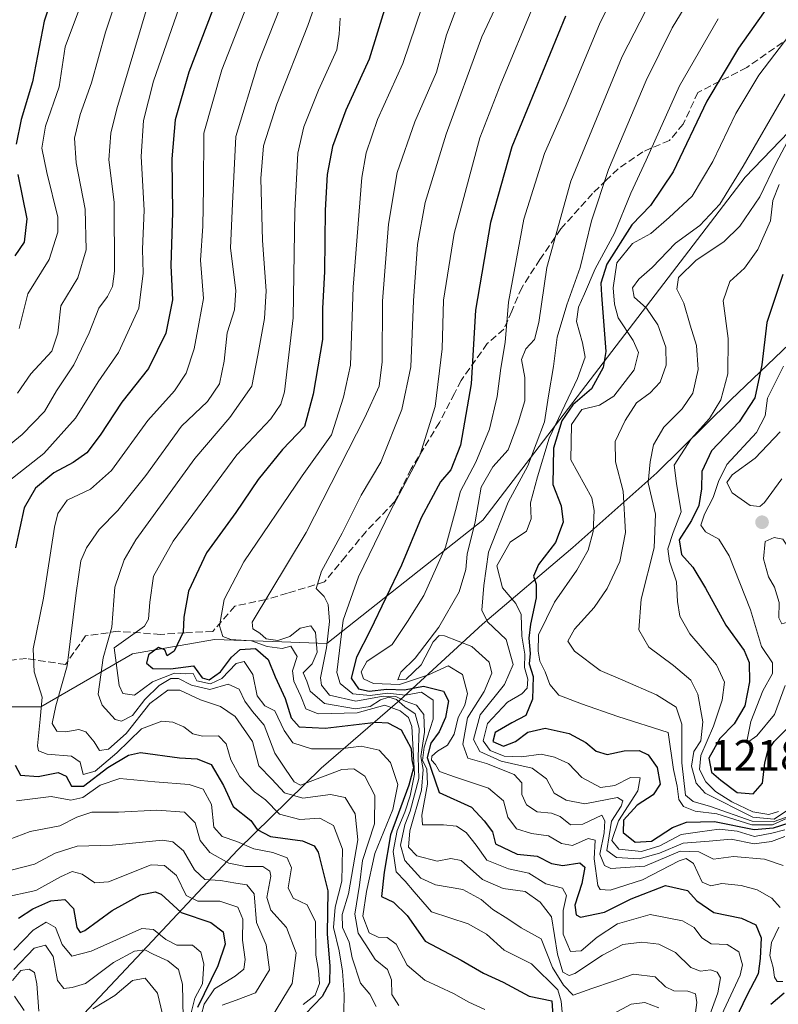
# Model space of a CAD drawing. Units: metres. Extents: x 552948 to 556379, y 4719370 to 4721721.
# Drawn here: x 553209 to 553382, y 4719566 to 4719791 of the extents above; entities that cross this region are included whole.
import ezdxf

# ---------------------------------------------------------------- set-up
doc = ezdxf.new("R2010")
doc.units = ezdxf.units.M
doc.header["$MEASUREMENT"] = 0
doc.linetypes.add('DGN Style 3', pattern=[2.307223, 1.648017, -0.659207])
for name, color, linetype, lineweight in [('Curva de nivel maestra', 30, 'Continuous', 30), ('Curva de nivel normal', 30, 'Continuous', 0), ('Matorral CxS', 135, 'Continuous', 0), ('Municipio', 91, 'Continuous', 13), ('Municipio CxS', 4, 'Continuous', 0), ('Punto de cota en terreno', 7, 'Continuous', 0), ('Roquedo CxS', 135, 'Continuous', 0), ('Rótulo de punto de cota en terreno', 7, 'Continuous', 0), ('Senda', 7, 'DGN Style 3', 0)]:
    doc.layers.add(name, color=color, linetype=linetype, lineweight=lineweight)
doc.styles.add('Style-Arial', font='txt')

# ---------------------------------------------------------------- blocks, each defined once
blk = doc.blocks.new('5PATER')
at = {"layer": 'Punto de cota en terreno', "linetype": 'Continuous', "lineweight": 0}
h = blk.add_hatch(color=51, dxfattribs=at)
edge = h.paths.add_edge_path()
edge.add_ellipse((0, 0), major_axis=(-0.11, -0.111), ratio=0.999422, start_angle=0, end_angle=360)

msp = doc.modelspace()

# ---------------------------------------------------------------- linework, layer by layer
at = {"layer": 'Curva de nivel maestra', "color": 30, "linetype": 'Continuous', "lineweight": 30, "flags": 128}
for points, elevation in [([(553206.96, 4719892.7201), (553214.22, 4719888.5401), (553218.87, 4719884.5401), (553229.72, 4719876.2201), (553236.16, 4719871.7601), (553240.82, 4719866.7201), (553244.5, 4719863.1001), (553246.72, 4719861.8501), (553247.5, 4719860.5301), (553246.01, 4719857.0701), (553239.92, 4719849.3201), (553230.51, 4719840.0701), (553227.34, 4719835.5701), (553226.12, 4719831.6001), (553220.48, 4719809.5001), (553214.41, 4719790.8801), (553211.74, 4719776.9501), (553209.15, 4719768.3501), (553208, 4719762.7001)], 1100), ([(553388.46, 4719806.3701), (553373.13, 4719784.7001), (553365.9, 4719772.5601), (553358.2, 4719756.4101), (553353.02, 4719748.7001), (553348.78, 4719744.2301), (553343.06, 4719735.2701), (553341.69, 4719730.9101), (553341.83, 4719728.1701), (553342.83, 4719715.2701), (553342.2, 4719711.6401), (553339.54, 4719706.7501), (553335.27, 4719703.0801), (553332.73, 4719699.4201), (553330.82, 4719693.2001), (553330.71, 4719684.8701), (553332.6, 4719679.9601), (553333.08, 4719676.2401), (553331.31, 4719671.6301), (553327.44, 4719666.5401), (553326.25, 4719663.9101), (553326.91, 4719662.0301), (553326.92, 4719658.9101), (553325.59, 4719652.9101), (553325.21, 4719649.6901), (553325.51, 4719646.2401), (553325.26, 4719643.8201), (553326.19, 4719640.9201), (553326.07, 4719635.7401), (553324.51, 4719632.0101), (553321.32, 4719630.3601), (553317.52, 4719628.1501), (553316.95, 4719626.0401), (553319.44, 4719625.0401), (553322.12, 4719626.0901), (553324.97, 4719628.1901), (553328.94, 4719629.1001), (553334.42, 4719627.8801), (553338.21, 4719625.8601), (553340.59, 4719623.8501), (553343.15, 4719623.0701), (553347.02, 4719623.9301), (553350.44, 4719623.9901), (553352.49, 4719623.0101), (553354.52, 4719620.1001), (553355.21, 4719616.2901), (553353.6, 4719613.8801), (553349.99, 4719611.5501), (553346.88, 4719608.1001), (553346.74, 4719605.2301), (553349.55, 4719603.0701), (553353.26, 4719603.3101), (553358.07, 4719606.4201), (553361.22, 4719607.6201), (553367.64, 4719607.8101), (553376.76, 4719605.9501), (553381.14, 4719606.3001), (553384.74, 4719607.4901)], 1200), ([(553292.84, 4719795.5101), (553288.67, 4719782.1701), (553283.37, 4719770.4801), (553280.29, 4719762.1801), (553279.13, 4719755.7901), (553278.62, 4719747.6001), (553278.51, 4719733.5501), (553278.05, 4719725.0901), (553278.06, 4719718.0001), (553275.89, 4719705.5301), (553273.92, 4719698.1201), (553268.86, 4719692.9001), (553263.33, 4719685.9701), (553258.2, 4719678.4501), (553251.5, 4719669.2101), (553247.42, 4719660.4601), (553246.36, 4719654.5301), (553246.15, 4719651.1201), (553244.12, 4719646.7501), (553242.5, 4719645.7001), (553241.96, 4719647.0501), (553240.54, 4719647.6001), (553238.24, 4719645.9101), (553237.76, 4719644.0001), (553239.27, 4719642.7701), (553243.27, 4719642.7101), (553248.57, 4719643.4101), (553250.54, 4719640.6601), (553252.12, 4719640.1601), (553254.75, 4719642.0001), (553257.19, 4719645.3801), (553259.24, 4719647.1301), (553262.68, 4719647.3801), (553265.6, 4719644.8701), (553267.19, 4719640.8401), (553269.53, 4719635.9201), (553270.89, 4719631.5201), (553272.71, 4719629.4001), (553278.61, 4719629.1001), (553290.33, 4719630.5001), (553292.99, 4719630.3701), (553295.99, 4719628.7301), (553298.31, 4719624.4801), (553298.45, 4719621.9201), (553298.82, 4719620.0401), (553297.79, 4719616.0601), (553293.58, 4719604.7401), (553292.15, 4719596.1701), (553291.51, 4719590.5901), (553294.24, 4719589.3401), (553297.37, 4719586.2601), (553301.53, 4719580.3701), (553309.72, 4719576.0601), (553314.82, 4719573.1201), (553319.34, 4719571.0201), (553325.28, 4719567.8101), (553330.49, 4719566.7701), (553330.78, 4719562.2301)], 1150), ([(553252.94, 4719793.5101), (553247.44, 4719779.1801), (553244.34, 4719768.2701), (553243.56, 4719759.3901), (553243.74, 4719747.0901), (553243.34, 4719734.9601), (553243.72, 4719727.0701), (553242.19, 4719719.4501), (553238.27, 4719711.3801), (553232.14, 4719703.6601), (553227.21, 4719696.1401), (553224.12, 4719692.1001), (553221, 4719689.8701), (553216.64, 4719687.5401), (553212.41, 4719684.0401), (553209.8, 4719679.5301), (553207.88, 4719670.3701)], 1125), ([(553333.58, 4719791.9501), (553321.33, 4719762.0801), (553316.44, 4719744.7601), (553313.03, 4719724.7501), (553312.01, 4719707.8601), (553309.57, 4719693.8601), (553307.34, 4719688.1801), (553305.01, 4719685.4601), (553300.61, 4719677.2001), (553296.12, 4719666.4401), (553288.96, 4719651.4801), (553285.78, 4719645.3601), (553284.58, 4719640.5401), (553286.27, 4719638.1201), (553288.7, 4719637.5801), (553292.72, 4719638.0101), (553296.81, 4719637.8601), (553301.09, 4719638.7001), (553305.66, 4719637.5801), (553306.85, 4719635.4101), (553306.17, 4719631.5801), (553304.68, 4719628.3201), (553302.77, 4719625.7001), (553301.98, 4719622.4201), (553304.7, 4719614.4401), (553312.08, 4719611.0301), (553315, 4719607.9601), (553316.93, 4719605.4001), (553317.57, 4719602.6401), (553322.56, 4719600.2801), (553327.12, 4719599.8601), (553330.42, 4719598.1601), (553333.01, 4719597.7501), (553336.84, 4719598.3401), (553338.01, 4719597.3501), (553337.35, 4719593.6201), (553335.74, 4719588.6701), (553336.06, 4719586.4101), (553337.02, 4719585.9201), (553342.52, 4719587.0301), (553348.58, 4719590.1101), (553356.46, 4719593.1501), (553361.49, 4719591.9601), (553363.65, 4719589.6601), (553367.53, 4719586.9801), (553373.84, 4719585.7001), (553377.08, 4719584.1701), (553378.3, 4719581.2001), (553378.13, 4719576.4501), (553377.67, 4719572.9001), (553374.95, 4719567.8101), (553372.42, 4719562.5601)], 1175), ([(553208.41, 4719755.7601), (553210.45, 4719745.6401), (553209.86, 4719740.2601), (553207.67, 4719737.1901)], 1100), ([(553383.24, 4719732.8601), (553379.6, 4719721.8801), (553378.51, 4719712.2301), (553376.85, 4719704.6701), (553373.31, 4719699.2301), (553366.96, 4719692.5301), (553364.78, 4719687.8701), (553364.7, 4719683.8701), (553364.08, 4719680.0601), (553362.36, 4719676.6001), (553359.59, 4719672.1801), (553360.09, 4719668.8701), (553362.69, 4719665.9201), (553365.63, 4719661.1601), (553370.23, 4719652.6501), (553374.4, 4719646.8901), (553375.6, 4719644.1601), (553375.66, 4719639.6901), (553374.57, 4719634.2101), (553372.17, 4719630.1001), (553368.86, 4719626.7501), (553366.36, 4719622.2401), (553366.94, 4719619.0601), (553369.13, 4719617.2101), (553372.8, 4719614.4001), (553376.49, 4719614.0901), (553378.62, 4719616.5201), (553379.16, 4719621.2101), (553379.86, 4719623.8801), (553381.3, 4719626.1101), (553384.38, 4719629.1201)], 1225), ([(553207.76, 4719620.7001), (553209.01, 4719618.3601), (553213.03, 4719618.0801), (553217.57, 4719618.9501), (553219.4, 4719618.1101), (553220.64, 4719615.8501), (553223.42, 4719615.8401), (553228.99, 4719620.1601), (553233.68, 4719622.9601), (553236.46, 4719623.5901), (553245.32, 4719622.3701), (553249.35, 4719622.0801), (553252.61, 4719620.8401), (553255.42, 4719616.0201), (553257.59, 4719611.1801), (553261.62, 4719608.0401), (553263.09, 4719605.9201), (553266.15, 4719604.3601), (553273.49, 4719603.3801), (553276.16, 4719602.2301), (553277.02, 4719600.7701), (553279.26, 4719591.9201), (553279.07, 4719582.0801), (553279.73, 4719574.6801), (553279.61, 4719570.8701), (553277.96, 4719567.7201), (553274.12, 4719563.7801)], 1125), ([(553208.5, 4719585.6301), (553211.8, 4719587.7701), (553215.95, 4719589.6301), (553219.14, 4719589.9601), (553221.12, 4719587.8501), (553221.84, 4719583.5601), (553222.61, 4719582.4001), (553223.66, 4719582.8501), (553229.95, 4719587.4401), (553236.45, 4719591.0201), (553239.74, 4719591.6901), (553241.14, 4719591.1801), (553245.71, 4719586.9701), (553252.54, 4719584.6601), (553255.34, 4719582.5501), (553255.78, 4719579.7301), (553254.12, 4719574.7401), (553249.47, 4719565.2201)], 1100), ([(553380.57, 4719565.9601), (553383.59, 4719568.6101)], 1175)]:
    msp.add_lwpolyline(points, dxfattribs=dict(at, elevation=elevation))
at = {"layer": 'Curva de nivel normal', "color": 30, "linetype": 'Continuous', "lineweight": 0, "flags": 128}
for points, elevation in [([(553244.86, 4719817.3801), (553231.02, 4719770.7601), (553229.63, 4719765.2601), (553229.21, 4719759.1501), (553230.42, 4719749.4201), (553230.48, 4719733.6301), (553230, 4719730.1601), (553228.86, 4719727.8601), (553226.9, 4719725.1901), (553224.72, 4719719.5301), (553221.2, 4719712.2201), (553217.25, 4719706.2501), (553214.5, 4719701.5901), (553209.36, 4719696.3201), (553199.54, 4719688.3201)], 1115), ([(553325.21, 4719810.2201), (553314.48, 4719787.2401), (553306.28, 4719765.0301), (553301.54, 4719749.3401), (553299.75, 4719739.7701), (553298.8, 4719726.9101), (553298.22, 4719711.7801), (553296.15, 4719702.0201), (553291.4, 4719689.9401), (553286.88, 4719682.4401), (553282.51, 4719673.7201), (553277.77, 4719665.0401), (553276.55, 4719661.1101), (553278.41, 4719659.2201), (553279.3, 4719657.4101), (553279.6, 4719653.5401), (553278.94, 4719647.5401), (553277.61, 4719640.6301), (553277.78, 4719638.9601), (553279.63, 4719636.7001), (553285.66, 4719635.3101), (553291.94, 4719636.4601), (553294.81, 4719636.4001), (553296.95, 4719635.2701), (553299.49, 4719634.4201), (553301.2, 4719632.2601), (553301.33, 4719628.1801), (553300.55, 4719622.6801), (553301.06, 4719619.6401), (553300.66, 4719614.9201), (553297.99, 4719605.6401), (553297.68, 4719601.8801), (553299.58, 4719599.8901), (553304.27, 4719598.6801), (553307.37, 4719599.3001), (553309.76, 4719598.8301), (553314.6, 4719594.4801), (553319.36, 4719592.4701), (553324.36, 4719591.7801), (553327.8, 4719589.3001), (553330.41, 4719586.0001), (553331.74, 4719577.4001), (553332.95, 4719573.3101), (553334.39, 4719572.5801), (553335.75, 4719573.0201), (553342.08, 4719577.1901), (553346.7, 4719579.6201), (553351.04, 4719580.1701), (553354.9, 4719579.7201), (553358.77, 4719577.7901), (553362.24, 4719574.4001), (553364.47, 4719573.5601), (553366.74, 4719573.8301), (553368.23, 4719573.3201), (553369, 4719572.0401), (553368.38, 4719568.6101), (553365.66, 4719561.0701)], 1165), ([(553351.12, 4719810.1101), (553341.38, 4719790.1501), (553333.51, 4719771.3501), (553328.8, 4719760.5701), (553324.05, 4719745.5401), (553320.57, 4719726.5801), (553319.8, 4719717.3401), (553318.78, 4719711.5001), (553317.94, 4719704.9901), (553316.24, 4719697.5301), (553313.12, 4719689.9401), (553309.56, 4719683.3701), (553308.46, 4719678.8901), (553306.13, 4719670.5001), (553301.2, 4719659.4501), (553297.47, 4719653.5401), (553293.96, 4719648.2401), (553288.16, 4719644.3601), (553286.86, 4719641.9901), (553287.44, 4719640.4101), (553289.68, 4719639.3401), (553295.61, 4719639.1401), (553302.26, 4719641.3301), (553306.76, 4719643.4201), (553310.04, 4719641.4001), (553311.18, 4719637.0801), (553310.58, 4719634.3901), (553309.05, 4719631.5701), (553308.15, 4719627.7501), (553306.62, 4719625.2201), (553304.35, 4719623.8601), (553303.02, 4719622.7201), (553302.95, 4719621.8101), (553303.89, 4719620.8001), (553304.78, 4719619.2101), (553308.22, 4719618.0101), (553316.01, 4719615.3701), (553319.43, 4719612.5001), (553320.4, 4719608.7401), (553322.37, 4719606.1001), (553325.84, 4719605.0001), (553329.68, 4719604.5001), (553332.64, 4719602.7101), (553335.17, 4719602.3201), (553338.77, 4719603.9001), (553340.38, 4719603.5001), (553340.12, 4719599.2601), (553340.95, 4719593.1701), (553341.54, 4719592.2101), (553343.8, 4719592.0601), (553351.16, 4719594.4501), (553359.56, 4719598.8001), (553361.15, 4719599.2901), (553362.82, 4719598.1501), (553364.8, 4719593.9001), (553366.8, 4719593.0301), (553369.35, 4719593.5801), (553373.75, 4719593.1701), (553377.39, 4719592.1401), (553380.79, 4719590.2101), (553382.68, 4719588.1001)], 1180), ([(553280.93, 4719807.7801), (553274.68, 4719789.8401), (553267.62, 4719771.8501), (553264.56, 4719762.3501), (553263.95, 4719754.8501), (553264.34, 4719740.6901), (553265.14, 4719729.1901), (553264.78, 4719722.8601), (553263.22, 4719714.4801), (553261.84, 4719707.3601), (553256.87, 4719700.1601), (553248.84, 4719690.8101), (553235.36, 4719672.1701), (553232.67, 4719667.6501), (553230.56, 4719661.3601), (553229.88, 4719652.2201), (553227.88, 4719645.2301), (553226.76, 4719636.9301), (553227.63, 4719634.3901), (553230.6, 4719631.1001), (553232.09, 4719630.7401), (553234.57, 4719632.0101), (553237.45, 4719635.7201), (553240.7, 4719638.8801), (553243.37, 4719640.4801), (553245.12, 4719640.5001), (553248.05, 4719638.9401), (553252.26, 4719637.9901), (553256.49, 4719639.2201), (553258.96, 4719638.0201), (553260.28, 4719635.3401), (553262.05, 4719632.9401), (553264.72, 4719629.8001), (553267.17, 4719623.4001), (553269.54, 4719619.7601), (553271.54, 4719616.8701), (553273.01, 4719616.0701), (553282.49, 4719619.6401), (553285.19, 4719619.8301), (553287.71, 4719618.1801), (553289.98, 4719613.7001), (553289.9, 4719607.2101), (553287.2, 4719598.8801), (553286.48, 4719593.2201), (553285.44, 4719586.5601), (553286.21, 4719582.2201), (553287.93, 4719579.5601), (553290.04, 4719576.2201), (553292.86, 4719573.8901), (553293.77, 4719571.5601), (553293.91, 4719568.2201), (553295.46, 4719565.7101)], 1140), ([(553358.77, 4719806.5701), (553346.55, 4719782.7601), (553334.81, 4719754.2401), (553329.3, 4719734.5201), (553327.46, 4719721.9101), (553326.47, 4719718.0501), (553324.52, 4719715.9101), (553323.55, 4719713.4801), (553324.32, 4719709.3101), (553324.32, 4719703.9801), (553322.78, 4719698.9501), (553320.48, 4719692.8201), (553317, 4719688.8701), (553314.33, 4719684.2501), (553312.93, 4719676.3601), (553311.13, 4719668.9401), (553310.79, 4719665.3901), (553309.25, 4719660.3001), (553304.66, 4719652.2401), (553299.25, 4719645.1201), (553295.91, 4719641.9301), (553295.25, 4719640.2001), (553297.14, 4719640.3601), (553300.61, 4719643.5901), (553303.33, 4719648.8901), (553304.73, 4719650.3201), (553305.94, 4719650.2501), (553312.14, 4719647.8201), (553316.16, 4719644.2501), (553316.78, 4719641.7201), (553314.96, 4719637.5401), (553311.22, 4719631.5001), (553310.08, 4719625.4801), (553311.27, 4719622.2901), (553315.52, 4719621.0601), (553321.87, 4719618.5601), (553323.62, 4719616.6001), (553323.62, 4719613.9801), (553324.64, 4719611.5701), (553327.08, 4719609.9601), (553330.37, 4719609.7001), (553332.38, 4719608.8901), (553334.7, 4719607.0201), (553337.52, 4719607.1801), (553341.93, 4719609.1901), (553342.6, 4719607.9301), (553342.41, 4719605.2101), (553341.46, 4719600.2801), (553342.49, 4719597.7201), (553343.95, 4719597.0001), (553351.75, 4719597.5901), (553359.84, 4719600.9701), (553364.09, 4719600.8501), (553367.39, 4719599.1401), (553372.02, 4719599.7601), (553379.1, 4719599.1801), (553383.32, 4719597.7401)], 1185), ([(553233.25, 4719802.7501), (553228.39, 4719788.3001), (553225.23, 4719776.7601), (553222.62, 4719769.5101), (553221.36, 4719764.1001), (553221.75, 4719758.4401), (553223.8, 4719747.8601), (553223.97, 4719738.5201), (553222.11, 4719732.1501), (553218.2, 4719725.7501), (553217.53, 4719719.4501), (553216.15, 4719715.3401), (553211.38, 4719710.1901), (553208.32, 4719705.7201)], 1110), ([(553225.93, 4719802.9401), (553219.19, 4719784.9501), (553217.81, 4719775.8501), (553214.73, 4719766.8501), (553213.9, 4719761.7801), (553215.01, 4719756.2201), (553217.56, 4719746.0401), (553217.49, 4719742.5501), (553215.51, 4719736.3401), (553210.7, 4719728.4701), (553208.66, 4719720.5301)], 1105), ([(553365.57, 4719801.9301), (553357.99, 4719789.2901), (553352.06, 4719777.2701), (553343.39, 4719756.9301), (553339.55, 4719745.1801), (553336.98, 4719734.5201), (553333.87, 4719725.9501), (553331.7, 4719718.6001), (553330.83, 4719711.8801), (553329.73, 4719705.1101), (553328.78, 4719699.1701), (553324.94, 4719689.1001), (553320.5, 4719680.8401), (553315.95, 4719669.3701), (553314.89, 4719661.7901), (553314.46, 4719656.1401), (553315.75, 4719653.4801), (553319.99, 4719649.3901), (553321.63, 4719643.7001), (553319.68, 4719639.0801), (553314.05, 4719632.2101), (553312.58, 4719626.5501), (553314, 4719623.7901), (553318.91, 4719621.5601), (553325.98, 4719619.9401), (553329.28, 4719617.5601), (553330.98, 4719614.2701), (553333.74, 4719612.6601), (553338.03, 4719611.8101), (553345.48, 4719613.2401), (553346.69, 4719612.5301), (553346.28, 4719611.3001), (553344.07, 4719607.8801), (553343.07, 4719601.1301), (553345.23, 4719599.5801), (553350.41, 4719599.2601), (553355.06, 4719600.5001), (553360.49, 4719602.8001), (553366.47, 4719603.2901), (553371.5, 4719603.7701), (553376.72, 4719602.6601), (553380.65, 4719603.2001), (553383.7, 4719604.3401)], 1190), ([(553302.26, 4719798.5101), (553296.41, 4719781.1801), (553290.63, 4719768.3201), (553287.99, 4719760.7001), (553287, 4719755.0801), (553285.02, 4719730.0001), (553284.41, 4719712.1901), (553282.8, 4719704.8601), (553280.06, 4719696.2001), (553273.42, 4719686.8701), (553260.07, 4719667.2101), (553255.57, 4719658.5401), (553254.5, 4719652.5401), (553255.24, 4719650.1001), (553257.09, 4719649.4001), (553261.79, 4719649.1301), (553265.42, 4719647.7701), (553268.84, 4719647.3201), (553270.82, 4719647.8701), (553272.26, 4719645.5201), (553271.21, 4719642.2701), (553271.48, 4719639.8701), (553273.09, 4719636.4801), (553274.19, 4719633.5801), (553277.03, 4719632.4201), (553285.95, 4719632.6001), (553292.32, 4719634.4201), (553295.79, 4719633.1201), (553297.71, 4719631.5301), (553298.45, 4719629.5201), (553299.09, 4719618.6301), (553298.08, 4719613.6501), (553296.89, 4719609.8801), (553295.12, 4719605.7401), (553294.22, 4719600.9401), (553294.84, 4719596.2401), (553296.95, 4719594.1001), (553298.97, 4719591.6601), (553302.92, 4719587.1501), (553311.36, 4719584.4001), (553315.56, 4719582.0401), (553319.56, 4719578.3101), (553325.82, 4719575.2401), (553331.87, 4719569.2801), (553332.62, 4719566.6601), (553333.12, 4719560.8901)], 1155), ([(553309.87, 4719797.0801), (553306.41, 4719787.7401), (553304.06, 4719779.1801), (553299.18, 4719767.8501), (553295.13, 4719756.2401), (553293.11, 4719744.4101), (553291.74, 4719726.7601), (553291.7, 4719712.8901), (553290.96, 4719707.3701), (553287.69, 4719700.1601), (553274.3, 4719673.8701), (553261.98, 4719653.3401), (553262.07, 4719651.8501), (553263.67, 4719650.8201), (553265.18, 4719649.5701), (553267.85, 4719649.1801), (553270.57, 4719650.1201), (553272.95, 4719651.9901), (553275.36, 4719652.5501), (553276.41, 4719651.0201), (553276.85, 4719646.5401), (553275.69, 4719643.8401), (553273.58, 4719641.7601), (553274.44, 4719639.8501), (553275.22, 4719637.6201), (553278.49, 4719634.7801), (553285.57, 4719633.5301), (553288.91, 4719634.0901), (553291.27, 4719635.6201), (553293.23, 4719636.2001), (553294.95, 4719635.7201), (553296.84, 4719634.0401), (553299.25, 4719632.4301), (553300.12, 4719629.0201), (553299.9, 4719622.4801), (553300.06, 4719617.6301), (553298.04, 4719610.1601), (553296.82, 4719607.0101), (553295.85, 4719602.3901), (553296.87, 4719598.8201), (553300.5, 4719594.8101), (553303.84, 4719593.2801), (553310.11, 4719592.2401), (553314.31, 4719589.9701), (553316.96, 4719587.6801), (553320.44, 4719585.5201), (553323.48, 4719583.4201), (553328.06, 4719580.9401), (553330.59, 4719574.4001), (553333.1, 4719570.3801), (553335.36, 4719568.0801), (553339.62, 4719569.6101), (553344.59, 4719571.2601), (553349.13, 4719572.8801), (553354.08, 4719572.2701), (553356.44, 4719569.9901), (553358.32, 4719569.0801), (553361.56, 4719568.9801), (553363.3, 4719568.3901), (553363.63, 4719566.3901), (553363.04, 4719561.8001)], 1160), ([(553245.28, 4719793.9401), (553239.41, 4719777.0901), (553237.1, 4719768.1201), (553236.56, 4719759.9201), (553237.23, 4719747.6301), (553236.86, 4719738.6601), (553237.03, 4719733.1901), (553236.02, 4719725.1901), (553231.38, 4719715.0701), (553226.74, 4719708.3601), (553221.6, 4719700.0601), (553214.36, 4719691.9801), (553206.07, 4719685.5101)], 1120), ([(553282.88, 4719564.2201), (553282.98, 4719568.2201), (553282.64, 4719573.5601), (553281.84, 4719578.2201), (553280.54, 4719583.5601), (553280.9, 4719588.2001), (553282.42, 4719594.1401), (553282.6, 4719601.4801), (553280.52, 4719606.8701), (553277.45, 4719608.5101), (553272.83, 4719608.2201), (553268.17, 4719609.4801), (553265, 4719612.7301), (553262.52, 4719614.5401), (553259.17, 4719618.0401), (553257.05, 4719621.9201), (553255.99, 4719625.5401), (553254.22, 4719627.3701), (553250.56, 4719627.2801), (553248.42, 4719627.8101), (553246.35, 4719629.4101), (553243.79, 4719630.5201), (553241.3, 4719630.7201), (553236.67, 4719629.0101), (553230.98, 4719623.5201), (553226.08, 4719619.3001), (553223.31, 4719618.5601), (553222.65, 4719621.3301), (553220.65, 4719622.7001), (553215.07, 4719623.1901), (553213.14, 4719623.9801), (553212.88, 4719625.0801), (553213.52, 4719631.1801), (553213.96, 4719636.2301), (553212.08, 4719642.0501), (553211.86, 4719647.2501), (553214.24, 4719658.8601), (553216.76, 4719675.0801), (553217.52, 4719678.2601), (553219.64, 4719681.3101), (553224.98, 4719683.8101), (553229.78, 4719688.0801), (553238.12, 4719699.5101), (553244.16, 4719706.2601), (553246.85, 4719710.3401), (553248.68, 4719715.8601), (553249.79, 4719721.6201), (553250.81, 4719727.3801), (553250.12, 4719736.1501), (553250.71, 4719743.9801), (553250.84, 4719752.6901), (553250.9, 4719765.2201), (553255.05, 4719779.6901), (553260.78, 4719794.5101)], 1130), ([(553268.38, 4719794.0001), (553263.35, 4719781.2001), (553258.25, 4719764.4501), (553257.43, 4719749.1501), (553257.03, 4719738.9001), (553258.19, 4719729.2301), (553257.92, 4719724.7901), (553256.21, 4719719.5801), (553255.56, 4719713.1001), (553254.45, 4719707.8901), (553251.76, 4719703.8301), (553245.83, 4719698.2001), (553237.68, 4719686.9301), (553231.23, 4719678.9401), (553226.98, 4719674.5601), (553224.1, 4719670.3601), (553222.8, 4719667.3801), (553221.71, 4719660.0901), (553219.68, 4719643.4001), (553217.04, 4719634.2401), (553216.25, 4719630.2301), (553217.27, 4719628.4701), (553219.35, 4719628.2601), (553222.33, 4719628.8201), (553223.91, 4719628.2701), (553225.81, 4719625.9701), (553227.02, 4719624.0401), (553229.1, 4719624.2901), (553233.15, 4719627.9301), (553238.55, 4719634.7901), (553242.7, 4719637.8401), (553245.44, 4719637.8401), (553250.12, 4719635.6001), (553254.69, 4719634.0801), (553258.08, 4719631.8101), (553262.01, 4719626.0701), (553263.46, 4719620.5201), (553266.46, 4719617.4801), (553269.32, 4719614.3201), (553273.53, 4719613.1201), (553279.88, 4719613.9601), (553283.22, 4719613.2901), (553285.5, 4719609.5501), (553286.11, 4719603.5501), (553283.98, 4719591.2001), (553282.52, 4719586.4701), (553282.62, 4719583.5601), (553284.1, 4719580.1601), (553284.83, 4719576.6301), (553286.71, 4719570.7801), (553288.88, 4719568.3001), (553290.31, 4719565.4401)], 1135), ([(553326.47, 4719794.9801), (553318.77, 4719776.5201), (553313.97, 4719764.1801), (553308.11, 4719742.2801), (553305.68, 4719727.0101), (553305.36, 4719715.8601), (553303.81, 4719702.6701), (553300.28, 4719691.5301), (553293.59, 4719678.8701), (553286.3, 4719663.7801), (553282.75, 4719653.8501), (553281.3, 4719641.8701), (553282.11, 4719639.3301), (553285, 4719636.9801), (553288.9, 4719636.6301), (553292.86, 4719637.1501), (553296.99, 4719636.7001), (553300.7, 4719637.3301), (553303.36, 4719635.5601), (553303.37, 4719631.2001), (553301.24, 4719624.8001), (553300.86, 4719621.7301), (553301.86, 4719619.7901), (553302.05, 4719616.3301), (553300.77, 4719609.2301), (553300.91, 4719607.0001), (553305.72, 4719607.0201), (553308.7, 4719606.6901), (553310.9, 4719605.2701), (553313.19, 4719602.3301), (553315.57, 4719598.9101), (553320.58, 4719596.9201), (553325.24, 4719595.9401), (553329.06, 4719593.5101), (553332.92, 4719592.5101), (553333.78, 4719590.8401), (553333.05, 4719587.3901), (553333.02, 4719581.9801), (553334.77, 4719578.0601), (553337.14, 4719578.1601), (553340.8, 4719581.3001), (553345.47, 4719584.3901), (553352.94, 4719586.5101), (553360.37, 4719585.0401), (553363.04, 4719583.5201), (553364.77, 4719581.1501), (553366.91, 4719579.8301), (553370.54, 4719579.6201), (553373.22, 4719577.9401), (553374.02, 4719575.0201), (553373.56, 4719572.6501), (553369.25, 4719563.4801)], 1170), ([(553282.05, 4719791.5301), (553281.87, 4719787.8501), (553281.3, 4719784.3201), (553277.14, 4719775.0601), (553273.76, 4719766.6501), (553272.39, 4719760.6201), (553271.68, 4719747.4601), (553271.36, 4719722.9801), (553269.32, 4719706.0501), (553268.47, 4719703.2001), (553266.24, 4719699.8601), (553258.48, 4719691.6201), (553243.87, 4719671.8901), (553239.38, 4719663.8701), (553238.54, 4719657.9501), (553238.26, 4719654.0501), (553237.33, 4719652.4601), (553230.43, 4719647.4701), (553231.54, 4719638.9201), (553232.39, 4719637.0801), (553235.03, 4719636.6801), (553239.16, 4719639.7101), (553244.16, 4719641.7101), (553246.82, 4719641.5601), (553248.45, 4719641.6401), (553249.33, 4719639.9601), (553252.4, 4719639.2301), (553254.99, 4719640.5201), (553258.29, 4719643.9001), (553260.12, 4719644.3701), (553262.08, 4719641.3801), (553263.08, 4719636.5201), (553264.84, 4719634.2201), (553267.12, 4719633.0901), (553269.25, 4719628.5801), (553271.25, 4719625.8101), (553275.49, 4719624.3701), (553282.15, 4719624.3801), (553286.9, 4719625.0001), (553290.96, 4719624.1301), (553293.61, 4719621.3001), (553295.26, 4719616.2101), (553294.15, 4719610.5501), (553290.02, 4719600.4401), (553288.1, 4719591.8001), (553287.23, 4719586.1001), (553288.7, 4719582.3501), (553290.79, 4719581.3001), (553292.81, 4719581.2701), (553294.88, 4719579.7401), (553297.37, 4719574.9201), (553301.41, 4719571.4901), (553308.02, 4719568.4301), (553311.49, 4719566.4601), (553315.17, 4719564.8001)], 1145), ([(553368.48, 4719791.3501), (553359.68, 4719776.0701), (553352.06, 4719759.0601), (553348.51, 4719751.5101), (553344.76, 4719742.3501), (553340.34, 4719734.1901), (553337.97, 4719728.4701), (553336.56, 4719725.4201), (553336.07, 4719722.1201), (553337.44, 4719717.2401), (553338.1, 4719714.0101), (553336.34, 4719709.1401), (553329.88, 4719695.4301), (553327.2, 4719686.5901), (553325.6, 4719680.6601), (553325.73, 4719677.0401), (553324.65, 4719674.1901), (553320.91, 4719671.7001), (553317.89, 4719666.2501), (553319.16, 4719661.2001), (553322.27, 4719657.6701), (553323.43, 4719655.1101), (553323.63, 4719650.2001), (553324.26, 4719646.0601), (553324.24, 4719643.0101), (553324.96, 4719640.3601), (553324.85, 4719638.2601), (553323.6, 4719637.0001), (553320.33, 4719635.0701), (553315.77, 4719630.2101), (553314.75, 4719626.2101), (553316.4, 4719623.9901), (553319.55, 4719622.7301), (553323.5, 4719622.5701), (553328.04, 4719623.2001), (553331.05, 4719622.4801), (553334.29, 4719621.0701), (553337.3, 4719617.8401), (553341.56, 4719615.5901), (553344.83, 4719615.9901), (553348.45, 4719617.8201), (553350.65, 4719617.7301), (553350.12, 4719614.7901), (553345.72, 4719607.9401), (553344.21, 4719603.4001), (553345.77, 4719601.4301), (553350.93, 4719600.9001), (553355.18, 4719602.2201), (553360.07, 4719604.8001), (553364.3, 4719605.4401), (553368.7, 4719606.0001), (553372.81, 4719605.6001), (553376.8, 4719604.3101), (553380.8, 4719605.0901), (553383.71, 4719605.8601)], 1195), ([(553386.1, 4719789.3601), (553377.79, 4719778.4801), (553372.5, 4719769.7101), (553367.29, 4719758.7401), (553362.53, 4719750.8501), (553357.3, 4719745.9301), (553353.1, 4719742.3001), (553348.87, 4719739.9601), (553345.36, 4719735.5301), (553344.47, 4719729.8301), (553344.81, 4719726.0901), (553345.6, 4719722.9601), (553349.05, 4719717.7801), (553350.28, 4719715.0801), (553349.3, 4719711.1201), (553344.67, 4719705.0401), (553341.39, 4719703.0001), (553337.32, 4719702.0101), (553334.95, 4719698.6001), (553334.79, 4719690.5401), (553339.62, 4719681.8001), (553340.18, 4719678.9101), (553339.88, 4719674.1301), (553338.75, 4719669.8701), (553336.18, 4719665.2301), (553331.1, 4719657.9201), (553327.39, 4719650.4701), (553327.36, 4719646.7501), (553327.75, 4719644.4801), (553328.96, 4719642.0201), (553330.02, 4719639.1001), (553332.07, 4719636.6701), (553337.24, 4719634.7201), (553345.52, 4719631.7801), (553357.05, 4719628.1301), (553358.31, 4719619.6401), (553359.13, 4719615.8501), (553359.52, 4719612.8401), (553360.54, 4719611.2401), (553363.27, 4719610.1701), (553368.16, 4719609.5201), (553376.17, 4719607.0501), (553380.88, 4719607.0001), (553384.28, 4719608.5101)], 1205), ([(553385.16, 4719609.1301), (553381.04, 4719607.6801), (553376.24, 4719607.8801), (553366.74, 4719611.1801), (553362.79, 4719612.3201), (553361.04, 4719613.8201), (553360.19, 4719621.1901), (553360.22, 4719630.0201), (553358.9, 4719633.9301), (553354.42, 4719636.7401), (553346.71, 4719640.1201), (553341.55, 4719642.2901), (553335.68, 4719646.7401), (553334.11, 4719649.0401), (553335.65, 4719651.7601), (553340.14, 4719656.7501), (553343.08, 4719661.0401), (553346.01, 4719667.2701), (553347.28, 4719673.8801), (553346.76, 4719683.3001), (553345.01, 4719690.0801), (553344.96, 4719694.7301), (553347.24, 4719699.5301), (553349.79, 4719703.5301), (553352.93, 4719705.8601), (553355.22, 4719708.2601), (553356.57, 4719712.1401), (553356.5, 4719716.3001), (553354.67, 4719721.4001), (553352.1, 4719725.1601), (553349.3, 4719727.7201), (553348.93, 4719729.8401), (553350.38, 4719731.8101), (553353.37, 4719734.4701), (553358.76, 4719740.1001), (553364.31, 4719744.1301), (553368.86, 4719749.0101), (553374.2, 4719757.6401), (553383.71, 4719774.1801)], 1210), ([(553389.4, 4719772.8001), (553381.76, 4719758.4101), (553378.04, 4719750.6501), (553373.47, 4719743.9601), (553369.8, 4719740.3701), (553363.46, 4719736.1701), (553359.41, 4719732.1801), (553359.01, 4719729.5601), (553360.63, 4719726.3501), (553362.08, 4719721.3001), (553363.56, 4719716.6201), (553363.91, 4719711.2001), (553362.7, 4719705.7901), (553360.25, 4719702.1801), (553356.04, 4719697.9601), (553353.7, 4719693.9201), (553352.95, 4719690.0801), (553352.5, 4719685.2301), (553354.17, 4719678.1101), (553353.86, 4719670.4001), (553350.87, 4719658.6401), (553350.37, 4719651.6101), (553352.65, 4719647.6501), (553358.28, 4719643.4501), (553362.26, 4719640.0701), (553363.87, 4719636.8701), (553364.97, 4719630.5501), (553364.55, 4719626.2101), (553362.95, 4719623.7601), (553362.37, 4719620.4601), (553363.5, 4719616.5101), (553365.52, 4719614.2601), (553376.4, 4719608.7601), (553381.28, 4719608.3401), (553384.37, 4719610.4001)], 1215), ([(553382.47, 4719753.5201), (553381.02, 4719749.8501), (553380.42, 4719745.1801), (553377.54, 4719738.5901), (553374.55, 4719734.3801), (553371.16, 4719731.3001), (553369.62, 4719726.8701), (553370.76, 4719718.2201), (553370.68, 4719710.1901), (553369.14, 4719704.2101), (553366.49, 4719699.9401), (553362.33, 4719695.3001), (553358.46, 4719689.2501), (553359, 4719685.0601), (553360.06, 4719678.6101), (553358.24, 4719673.8701), (553356.97, 4719670.1501), (553357.34, 4719667.3001), (553358.96, 4719662.6201), (553359.23, 4719658.1101), (553359.72, 4719654.7201), (553362.04, 4719650.7001), (553368.1, 4719643.6101), (553369.94, 4719639.6501), (553369.38, 4719635.5501), (553367.39, 4719629.5501), (553364.56, 4719622.8801), (553364.2, 4719619.6801), (553365.66, 4719616.8801), (553367.86, 4719614.6101), (553371.58, 4719612.2701), (553376.44, 4719609.9801), (553380.04, 4719609.4001), (553382.29, 4719610.0801)], 1220), ([(553383.4, 4719711.9601), (553379.75, 4719704.6301), (553379.22, 4719700.6001), (553377.25, 4719696.7201), (553370.47, 4719689.4701), (553368.57, 4719685.5801), (553367.32, 4719681.8601), (553365.33, 4719678.1101), (553364.51, 4719675.5401), (553365.61, 4719674.0101), (553368.61, 4719672.3401), (553370.97, 4719668.5301), (553375.86, 4719656.2101), (553378.4, 4719647.8401), (553380.91, 4719644.0801), (553380.9, 4719641.6501), (553378.72, 4719637.6301), (553375.97, 4719630.6501), (553374.95, 4719625.7201), (553377.3, 4719627.3401), (553381.4, 4719632.2801), (553383.84, 4719638.9201)], 1230), ([(553382.66, 4719696.9201), (553376.96, 4719690.9201), (553371.73, 4719687.1001), (553370.51, 4719685.2901), (553371.66, 4719682.9701), (553375.84, 4719680.0801), (553378.04, 4719679.8601), (553379.06, 4719680.7201), (553383.04, 4719686.1401)], 1235), ([(553381.26, 4719672.7201), (553379.26, 4719671.8601), (553378.84, 4719667.8601), (553380.02, 4719663.7201), (553381.35, 4719661.4101), (553382.43, 4719657.8601), (553382.35, 4719654.3501), (553383.02, 4719653.0301), (553385.17, 4719653.5801), (553388.62, 4719655.7601), (553390.64, 4719657.8701), (553390.47, 4719660.5401), (553387.46, 4719666.0101), (553383.29, 4719672.3601), (553381.26, 4719672.7201)], 1235), ([(553208.11, 4719612.5201), (553215.99, 4719613.5201), (553220.5, 4719612.6301), (553223.26, 4719613.2501), (553227.2, 4719616.1001), (553231.72, 4719617.6201), (553239.68, 4719616.8501), (553247.58, 4719616.2701), (553250.72, 4719615.1901), (553252.64, 4719611.6601), (553253.2, 4719606.5101), (553255.08, 4719604.3101), (553258.43, 4719603.2101), (553262.32, 4719601.5401), (553266.64, 4719600.7101), (553269.98, 4719599.4501), (553270.94, 4719597.1501), (553270.15, 4719592.5901), (553271.3, 4719590.2201), (553274.5, 4719588.7001), (553276.46, 4719584.8101), (553276.54, 4719577.2401), (553277.14, 4719573.6701), (553277.35, 4719570.7001), (553276.35, 4719568.0801), (553273.6, 4719565.9101)], 1120), ([(553204.83, 4719603.0301), (553211.16, 4719605.5001), (553218.01, 4719606.8101), (553221.88, 4719608.7601), (553225.31, 4719609.9301), (553231.36, 4719609.9101), (553240.19, 4719610.3501), (553246.47, 4719609.9301), (553248.92, 4719607.4601), (553250.07, 4719603.4201), (553252.29, 4719600.6701), (553256.59, 4719598.2601), (553260.41, 4719597.4701), (553264.4, 4719597.5201), (553266.03, 4719596.4401), (553266.25, 4719595.2901), (553265.3, 4719590.4101), (553266.19, 4719587.5201), (553269.8, 4719583.5601), (553271.99, 4719577.7701), (553271.11, 4719570.7401), (553266.62, 4719563.3401)], 1115), ([(553204.83, 4719596.1501), (553212.16, 4719598.0101), (553216.95, 4719600.5301), (553221.98, 4719602.1501), (553230.04, 4719602.3301), (553241.45, 4719603.4801), (553243.8, 4719603.1301), (553246.28, 4719601.0501), (553248.74, 4719596.7001), (553251.15, 4719594.5001), (553254.75, 4719594.2501), (553258.21, 4719593.6401), (553260.75, 4719593.3001), (553262.41, 4719591.2001), (553262.96, 4719584.6501), (553265.17, 4719579.5601), (553265.93, 4719573.8501), (553262.68, 4719568.5801), (553258.26, 4719566.9301), (553255.11, 4719565.7801)], 1110), ([(553204.83, 4719590.3501), (553212.5, 4719592.0201), (553218.16, 4719595.1401), (553220.83, 4719596.3201), (553223.08, 4719595.7401), (553226, 4719593.7701), (553229.07, 4719593.9601), (553238.84, 4719597.8901), (553241.92, 4719597.6901), (553244.63, 4719595.4101), (553246.84, 4719590.8301), (553249.5, 4719589.5701), (553254.57, 4719589.5401), (553258.7, 4719588.2201), (553259.85, 4719585.4201), (553259.77, 4719580.6301), (553260.37, 4719576.2201), (553260.01, 4719573.9901), (553258.06, 4719572.4201), (553253.35, 4719569.4901), (553250.95, 4719566.0201), (553250.32, 4719563.3801)], 1105), ([(553247.73, 4719562.8201), (553248.86, 4719567.3601), (553250.6, 4719570.6601), (553250.94, 4719575.2501), (553250.25, 4719577.8901), (553248.32, 4719579.4801), (553244.74, 4719579.5201), (553242.22, 4719580.7801), (553239.4, 4719583.1001), (553236.71, 4719583.2701), (553225.14, 4719578.1401), (553220.74, 4719576.9901), (553218.52, 4719579.6801), (553216.98, 4719583.5701), (553214.82, 4719584.7201), (553211.87, 4719582.9501), (553207.43, 4719578.3501)], 1095), ([(553382.36, 4719583.6301), (553380.72, 4719580.1001), (553380.3, 4719577.1201), (553381.05, 4719574.4001), (553381.36, 4719572.1501), (553381.95, 4719571.1601), (553383.24, 4719571.1801)], 1180), ([(553207.5, 4719573.9401), (553212.14, 4719578.8101), (553214.72, 4719579.4701), (553216.49, 4719576.8801), (553217.47, 4719571.4201), (553218.91, 4719569.5701), (553220.83, 4719569.8101), (553223.83, 4719570.7501), (553230.26, 4719575.5601), (553235.02, 4719578.1501), (553237.43, 4719578.4201), (553239.31, 4719577.4301), (553242.68, 4719575.9301), (553245.1, 4719573.9201), (553245.99, 4719570.5601), (553246.18, 4719562.8901)], 1090), ([(553207.17, 4719571.4201), (553209.09, 4719573.6801), (553210.96, 4719574.0401), (553212.17, 4719573.2301), (553212.71, 4719570.6701), (553213.16, 4719564.3801)], 1085), ([(553225.52, 4719564.9201), (553230.56, 4719568.0101), (553234.58, 4719571.4301), (553237.49, 4719571.9501), (553240.3, 4719568.5001), (553242.22, 4719560.4701)], 1085), ([(553209.79, 4719564.5201), (553207.58, 4719567.8501)], 1080), ([(553344.52, 4719563.7801), (553348.61, 4719566.0201), (553351.69, 4719566.4001), (553354.94, 4719565.1301)], 1155)]:
    msp.add_lwpolyline(points, dxfattribs=dict(at, elevation=elevation))
at = {"layer": 'Matorral CxS', "color": 135, "linetype": 'Continuous', "lineweight": 0}
for points in [[(553077.2639, 4719670.1077, 1048.3809), (553102.2023, 4719669.2863, 1064.0505), (553120.9537, 4719665.9771, 1074.1048), (553150.7353, 4719657.1523, 1092.4448), (553171.6927, 4719645.0187, 1107.3149), (553190.4442, 4719633.9883, 1113.5119), (553213.6073, 4719633.9881, 1128.9837), (553234.5647, 4719646.1207, 1144.5949), (553253.3161, 4719649.4295, 1153.186), (553266.6678, 4719648.9347, 1158.6072), (553279.0047, 4719648.4777, 1163.1883), (553314.7039, 4719676.7385, 1185.1547), (553374.7027, 4719755.1963, 1209.9903), (553430.5723, 4719813.3605, 1218.1701), (553438.9929, 4719830.9029, 1216.7888), (553440.4739, 4719831.9835, 1217.3613), (553485.5117, 4719904.0421, 1246.866), (553533.9272, 4719961.4635, 1246.5162)], [(553533.9272, 4719961.4635, 1246.5162), (553485.5117, 4719904.0421, 1246.866), (553440.4739, 4719831.9835, 1217.3613), (553438.9929, 4719830.9029, 1216.7888), (553430.5723, 4719813.3605, 1218.1701), (553374.7027, 4719755.1963, 1209.9903), (553314.7039, 4719676.7385, 1185.1547), (553279.0047, 4719648.4777, 1163.1883), (553266.6678, 4719648.9347, 1158.6072), (553253.3161, 4719649.4295, 1153.186), (553234.5647, 4719646.1207, 1144.5949), (553213.6073, 4719633.9881, 1128.9837), (553190.4442, 4719633.9883, 1113.5119)]]:
    msp.add_polyline3d(points, dxfattribs=at)
at = {"layer": 'Municipio', "color": 91, "linetype": 'Continuous', "lineweight": 13, "flags": 128}
msp.add_lwpolyline([(553521.529, 4719923.141), (553518.101, 4719913.061), (553510.569, 4719896.069), (553502.301, 4719877.035), (553490.392, 4719854.651), (553481.441, 4719839.418), (553468.489, 4719819.18), (553456.656, 4719800.862), (553443.656, 4719784.434), (553432.899, 4719771.465), (553422.897, 4719759.013), (553409.111, 4719744.482), (553397.226, 4719730.355), (553386.452, 4719718.656), (553371.395, 4719704.234), (553354.463, 4719687.501), (553335.248, 4719670.485), (553314.644, 4719652.944), (553295.688, 4719635.549), (553277.725, 4719619.947), (553258.658, 4719601.281), (553237.984, 4719579.165), (553219.814, 4719559.876), (553172.776, 4719513.664)], dxfattribs=at)
msp.add_lwpolyline([(553521.529, 4719923.141), (553518.101, 4719913.061), (553510.569, 4719896.069), (553502.301, 4719877.035), (553490.392, 4719854.651), (553481.441, 4719839.418), (553468.489, 4719819.18), (553456.656, 4719800.862), (553443.656, 4719784.434), (553432.899, 4719771.465), (553422.897, 4719759.013), (553409.111, 4719744.482), (553397.226, 4719730.355), (553386.452, 4719718.656), (553371.395, 4719704.234), (553354.463, 4719687.501), (553335.248, 4719670.485), (553314.644, 4719652.944), (553295.688, 4719635.549), (553277.725, 4719619.947), (553258.658, 4719601.281), (553237.984, 4719579.165), (553219.814, 4719559.876), (553172.776, 4719513.664)], dxfattribs=at)
at = {"layer": 'Municipio CxS', "color": 4, "linetype": 'Continuous', "lineweight": 0, "flags": 128}
for points in [[(553521.529, 4719923.141), (553518.101, 4719913.061), (553510.569, 4719896.069), (553502.301, 4719877.035), (553490.392, 4719854.651), (553481.441, 4719839.418), (553468.489, 4719819.18), (553456.656, 4719800.862), (553443.656, 4719784.434), (553432.899, 4719771.465), (553422.897, 4719759.013), (553409.111, 4719744.482), (553397.226, 4719730.355), (553386.452, 4719718.656), (553371.395, 4719704.234), (553354.463, 4719687.501), (553335.248, 4719670.485), (553314.644, 4719652.944), (553295.688, 4719635.549), (553277.725, 4719619.947), (553258.658, 4719601.281), (553237.984, 4719579.165), (553219.814, 4719559.876), (553172.776, 4719513.664)], [(553172.776, 4719513.664), (553219.814, 4719559.876), (553237.984, 4719579.165), (553258.658, 4719601.281), (553277.725, 4719619.947), (553295.688, 4719635.549), (553314.644, 4719652.944), (553335.248, 4719670.485), (553354.463, 4719687.501), (553371.395, 4719704.234), (553386.452, 4719718.656), (553397.226, 4719730.355), (553409.111, 4719744.482), (553422.897, 4719759.013), (553432.899, 4719771.465), (553443.656, 4719784.434), (553456.656, 4719800.862), (553468.489, 4719819.18), (553481.441, 4719839.418), (553490.392, 4719854.651), (553502.301, 4719877.035), (553510.569, 4719896.069), (553518.101, 4719913.061), (553521.529, 4719923.141)]]:
    msp.add_lwpolyline(points, dxfattribs=at)
at = {"layer": 'Roquedo CxS', "color": 135, "linetype": 'Continuous', "lineweight": 0}
for points in [[(553077.2639, 4719670.1077, 1048.3809), (553102.2023, 4719669.2863, 1064.0505), (553120.9537, 4719665.9771, 1074.1048), (553150.7353, 4719657.1523, 1092.4448), (553171.6927, 4719645.0187, 1107.3149), (553190.4442, 4719633.9883, 1113.5119), (553213.6073, 4719633.9881, 1128.9837), (553234.5647, 4719646.1207, 1144.5949), (553253.3161, 4719649.4295, 1153.186), (553266.6678, 4719648.9347, 1158.6072), (553279.0047, 4719648.4777, 1163.1883), (553314.7039, 4719676.7385, 1185.1547), (553374.7027, 4719755.1963, 1209.9903), (553430.5723, 4719813.3605, 1218.1701), (553438.9929, 4719830.9029, 1216.7888), (553440.4739, 4719831.9835, 1217.3613), (553485.5117, 4719904.0421, 1246.866), (553533.9272, 4719961.4635, 1246.5162)], [(553190.4442, 4719633.9883, 1113.5119), (553213.6073, 4719633.9881, 1128.9837), (553234.5647, 4719646.1207, 1144.5949), (553253.3161, 4719649.4295, 1153.186), (553266.6678, 4719648.9347, 1158.6072), (553279.0047, 4719648.4777, 1163.1883), (553314.7039, 4719676.7385, 1185.1547), (553374.7027, 4719755.1963, 1209.9903), (553430.5723, 4719813.3605, 1218.1701), (553438.9929, 4719830.9029, 1216.7888), (553440.4739, 4719831.9835, 1217.3613), (553485.5117, 4719904.0421, 1246.866), (553533.9272, 4719961.4635, 1246.5162)]]:
    msp.add_polyline3d(points, dxfattribs=at)
at = {"layer": 'Senda', "color": 7, "linetype": 'DGN Style 3', "lineweight": 0}
msp.add_polyline3d([(553383.2303, 4719785.9895, 1205.3631), (553375.0253, 4719780.2295, 1203.3617), (553363.8621, 4719774.5511, 1198.6927), (553360.4955, 4719767.2917, 1198.5381), (553357.3835, 4719763.5587, 1197.6423), (553351.2945, 4719760.9911, 1194.4231), (553345.6247, 4719757.0941, 1192.0715), (553342.9149, 4719754.4699, 1191.0308), (553339.7641, 4719751.4189, 1189.6893), (553332.5267, 4719743.3179, 1186.3889), (553327.7589, 4719736.3591, 1184.4096), (553323.5783, 4719729.8843, 1182.3749), (553321.2825, 4719724.5275, 1181.2803), (553319.5101, 4719720.3917, 1180.5575), (553315.6893, 4719717.0975, 1177.9661), (553309.7107, 4719708.6341, 1173.8613), (553308.1793, 4719705.6731, 1173.0049), (553304.7575, 4719699.0571, 1171.5078), (553301.1679, 4719693.1611, 1170.4289), (553298.3113, 4719688.4691, 1170.0538), (553294.5237, 4719680.8665, 1170.4785), (553287.9893, 4719674.1209, 1168.5085), (553283.2869, 4719668.4033, 1167.5143), (553278.4849, 4719662.5647, 1166.263), (553270.0419, 4719659.9791, 1162.7034), (553265.0457, 4719658.5455, 1160.6349), (553257.9689, 4719657.0435, 1157.2652), (553252.9453, 4719651.2749, 1155.1197), (553246.5763, 4719650.9261, 1151.7779), (553241.0437, 4719650.5727, 1149.1028), (553231.2797, 4719651.2863, 1143.0685), (553223.8501, 4719650.2187, 1138.44), (553219.2505, 4719643.6983, 1135.6419), (553210.3673, 4719645.0515, 1129.7613), (553201.5427, 4719644.0843, 1124.8193)], dxfattribs=at)

# ---------------------------------------------------------------- block references
at = {"layer": 'Punto de cota en terreno', "color": 7, "linetype": 'Continuous', "lineweight": 0, "xscale": 10, "yscale": 10, "zscale": 10}
msp.add_blockref('5PATER', (553378.53, 4719676.23, 1234.22), dxfattribs=at)

# ---------------------------------------------------------------- texts
at = {"layer": 'Rótulo de punto de cota en terreno', "color": 7, "linetype": 'Continuous', "lineweight": 0, "style": 'Style-Arial'}
msp.add_text('1218,04', height=7, dxfattribs=at).set_placement((553366.7362, 4719619.4097))

doc.saveas('drawing.dxf')
